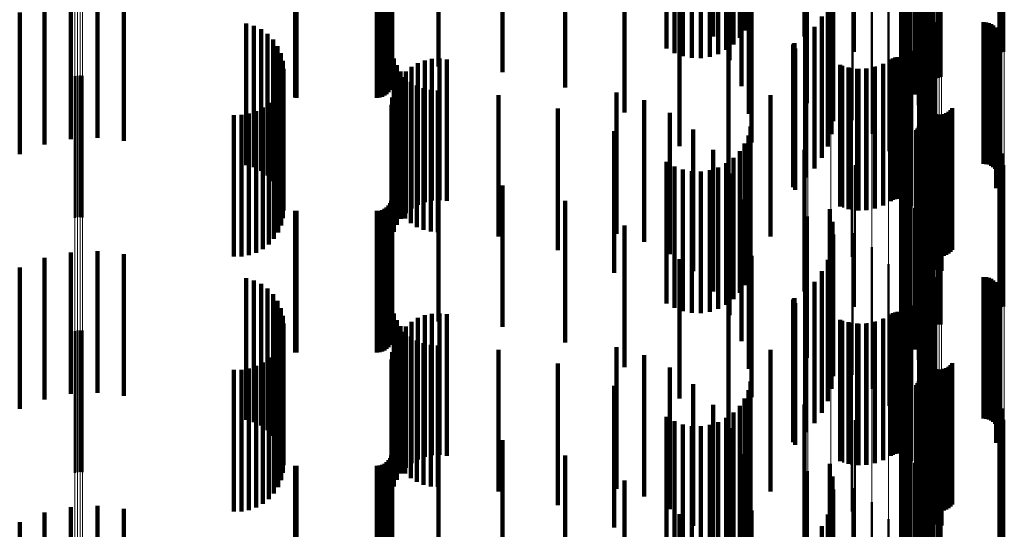
# Model space of a CAD drawing. Units: metres. Extents: x 0 to 10.8, y -0.6 to 0.6.
# Drawn here: x 0.1 to 0.1, y 0.1 to 0.1 of the extents above; entities that cross this region are included whole.
import ezdxf

# ---------------------------------------------------------------- set-up
doc = ezdxf.new("R2010")
doc.units = ezdxf.units.M
doc.linetypes.add('AUSGEZOGEN', pattern=[0])
doc.linetypes.add('VERDECKT2_S2', pattern=[0.009, 0.005, -0.004])
doc.layers.add('Fertigelement', color=7, linetype='AUSGEZOGEN', lineweight=50)
doc.layers.add('Standard', color=7, linetype='AUSGEZOGEN', lineweight=13)

msp = doc.modelspace()

# ---------------------------------------------------------------- linework, layer by layer
at = {"layer": 'Fertigelement', "transparency": 33554687}
for p, q in [((0.101961, 0.126296), (0.101961, 0.121296)), ((0.101804, 0.126013), (0.101804, 0.121013)), ((0.101696, 0.125708), (0.101696, 0.120708)), ((0.105108, 0.125752), (0.105108, 0.120752)), ((0.105193, 0.125725), (0.105193, 0.120725)), ((0.1, 0.125315), (0.1, 0.120315)), ((0.10164, 0.125389), (0.10164, 0.120389)), ((0.105104, 0.125281), (0.105104, 0.120281)), ((0.105189, 0.125309), (0.105189, 0.120309)), ((0.105277, 0.125322), (0.105277, 0.120322)), ((0.101637, 0.125066), (0.101637, 0.120066)), ((0.102318, 0.124845), (0.102318, 0.119845)), ((0.101687, 0.124746), (0.101687, 0.119746)), ((0.10179, 0.124439), (0.10179, 0.119439)), ((0.10234, 0.124758), (0.10234, 0.119758)), ((0.102375, 0.124677), (0.102375, 0.119677)), ((0.102423, 0.124602), (0.102423, 0.119602)), ((0.102483, 0.124536), (0.102483, 0.119536)), ((0.102553, 0.124481), (0.102553, 0.119481)), ((0.102631, 0.124437), (0.102631, 0.119437)), ((0.101942, 0.124154), (0.101942, 0.119154)), ((0.102715, 0.124408), (0.102715, 0.119408)), ((0.102802, 0.124392), (0.102802, 0.119392)), ((0.102891, 0.12439), (0.102891, 0.11939)), ((0.102979, 0.124404), (0.102979, 0.119404)), ((0.103064, 0.124431), (0.103064, 0.119431)), ((0.10213, 0.123809), (0.10213, 0.118809)), ((0.098346, 0.123509), (0.098346, 0.118509)), ((0.102263, 0.123439), (0.102263, 0.118439)), ((0.099156, 0.123278), (0.099156, 0.118278)), ((0.102337, 0.123052), (0.102337, 0.118052)), ((0.099916, 0.122911), (0.099916, 0.117911)), ((0.100601, 0.122419), (0.100601, 0.117419)), ((0.10235, 0.122659), (0.10235, 0.117659)), ((0.101191, 0.121817), (0.101191, 0.116817)), ((0.102276, 0.121875), (0.102276, 0.116875)), ((0.102278, 0.121966), (0.102278, 0.116966)), ((0.102289, 0.121785), (0.102289, 0.116785)), ((0.10236, 0.121618), (0.10236, 0.116618)), ((0.102415, 0.121546), (0.102415, 0.116546)), ((0.102557, 0.121433), (0.102557, 0.116433)), ((0.10264, 0.121396), (0.10264, 0.116396)), ((0.102728, 0.121373), (0.102728, 0.116373)), ((0.102819, 0.121366), (0.102819, 0.116366)), ((0.104547, 0.121366), (0.104547, 0.116366)), ((0.104638, 0.121358), (0.104638, 0.116358)), ((0.104727, 0.121335), (0.104727, 0.116335)), ((0.10167, 0.121123), (0.10167, 0.116123)), ((0.104811, 0.121298), (0.104811, 0.116298)), ((0.104887, 0.121247), (0.104887, 0.116247)), ((0.104953, 0.121184), (0.104953, 0.116184)), ((0.105008, 0.121111), (0.105008, 0.116111)), ((0.10505, 0.121029), (0.10505, 0.116029)), ((0.10507, 0.12067), (0.10507, 0.11567)), ((0.105078, 0.120942), (0.105078, 0.115942)), ((0.105088, 0.12076), (0.105088, 0.115759)), ((0.105091, 0.120851), (0.105091, 0.115851)), ((0.102022, 0.120357), (0.102022, 0.115357)), ((0.10499, 0.120505), (0.10499, 0.115505)), ((0.105037, 0.120584), (0.105037, 0.115584)), ((0.101268, 0.120047), (0.101268, 0.115047)), ((0.101341, 0.120088), (0.101341, 0.115088)), ((0.101419, 0.120117), (0.101419, 0.115117)), ((0.101501, 0.120132), (0.101501, 0.115132)), ((0.101585, 0.120133), (0.101585, 0.115133)), ((0.101667, 0.12012), (0.101667, 0.11512)), ((0.101747, 0.120093), (0.101747, 0.115093)), ((0.10182, 0.120054), (0.10182, 0.115054)), ((0.101887, 0.120003), (0.101887, 0.115003)), ((0.101944, 0.119942), (0.101944, 0.114942)), ((0.099584, 0.119821), (0.099584, 0.114821)), ((0.099868, 0.119747), (0.099868, 0.114747)), ((0.10016, 0.119718), (0.10016, 0.114718)), ((0.100453, 0.119735), (0.100453, 0.114735)), ((0.10074, 0.119796), (0.10074, 0.114796)), ((0.101013, 0.119901), (0.101013, 0.114901)), ((0.101989, 0.119872), (0.101989, 0.114872)), ((0.072465, 0.119455), (0.072465, 0.114455)), ((0.072555, 0.119477), (0.072555, 0.114477)), ((0.072649, 0.119483), (0.072649, 0.114483)), ((0.072741, 0.119473), (0.072741, 0.114473)), ((0.102238, 0.119541), (0.102238, 0.114541)), ((0.102311, 0.118701), (0.102311, 0.113701)), ((0.102476, 0.118467), (0.102476, 0.113467)), ((0.102512, 0.118383), (0.102512, 0.113383)), ((0.102563, 0.118306), (0.102563, 0.113306)), ((0.102625, 0.118239), (0.102625, 0.113239)), ((0.102698, 0.118184), (0.102698, 0.113184)), ((0.103304, 0.118198), (0.103304, 0.113198)), ((0.103374, 0.118256), (0.103374, 0.113256)), ((0.103433, 0.118326), (0.103433, 0.113326)), ((0.099896, 0.11808), (0.099896, 0.11308)), ((0.102304, 0.11784), (0.102304, 0.11284)), ((0.102779, 0.118141), (0.102779, 0.113141)), ((0.102866, 0.118113), (0.102866, 0.113113)), ((0.102957, 0.118099), (0.102957, 0.113099)), ((0.103049, 0.118102), (0.103049, 0.113102)), ((0.103139, 0.118119), (0.103139, 0.113119)), ((0.103225, 0.118151), (0.103225, 0.113151)), ((0.102163, 0.117549), (0.102163, 0.112549)), ((0.102214, 0.117612), (0.102214, 0.112612)), ((0.102256, 0.117683), (0.102256, 0.112683)), ((0.102286, 0.11776), (0.102286, 0.11276)), ((0.102551, 0.117533), (0.102551, 0.112533)), ((0.102628, 0.117576), (0.102628, 0.112576)), ((0.102712, 0.117606), (0.102712, 0.112606)), ((0.102799, 0.117622), (0.102799, 0.112622)), ((0.102887, 0.117624), (0.102887, 0.112624)), ((0.102975, 0.117612), (0.102975, 0.112612)), ((0.10306, 0.117585), (0.10306, 0.112585)), ((0.101961, 0.117296), (0.101961, 0.112296)), ((0.102482, 0.117477), (0.102482, 0.112477)), ((0.101804, 0.117013), (0.101804, 0.112013)), ((0.101696, 0.116708), (0.101696, 0.111708)), ((0.105108, 0.116752), (0.105108, 0.111752)), ((0.105193, 0.116725), (0.105193, 0.111725)), ((0.1, 0.116315), (0.1, 0.111315)), ((0.10164, 0.116389), (0.10164, 0.111389)), ((0.105104, 0.116281), (0.105104, 0.111281)), ((0.105189, 0.116309), (0.105189, 0.111309)), ((0.105277, 0.116322), (0.105277, 0.111322)), ((0.101637, 0.116066), (0.101637, 0.111066)), ((0.101687, 0.115746), (0.101687, 0.110746)), ((0.102318, 0.115845), (0.102318, 0.110845)), ((0.10234, 0.115758), (0.10234, 0.11077)), ((0.10179, 0.115439), (0.10179, 0.110439)), ((0.102375, 0.115677), (0.102375, 0.110751)), ((0.102423, 0.115602), (0.102423, 0.110734)), ((0.102483, 0.115536), (0.102483, 0.110719)), ((0.102553, 0.115481), (0.102553, 0.110706)), ((0.102631, 0.115437), (0.102631, 0.110696)), ((0.102715, 0.115408), (0.102715, 0.11069)), ((0.102979, 0.115404), (0.102979, 0.110689)), ((0.103064, 0.115431), (0.103064, 0.110695)), ((0.101942, 0.115154), (0.101942, 0.110154)), ((0.102802, 0.115392), (0.102802, 0.110686)), ((0.102891, 0.11539), (0.102891, 0.110686)), ((0.10213, 0.114809), (0.10213, 0.109809)), ((0.098346, 0.114509), (0.098346, 0.112541)), ((0.102263, 0.114439), (0.102263, 0.109439)), ((0.099156, 0.114278), (0.099156, 0.112488)), ((0.102337, 0.114052), (0.102337, 0.109052)), ((0.099916, 0.113911), (0.099916, 0.112404)), ((0.10235, 0.113659), (0.10235, 0.108659)), ((0.100601, 0.113419), (0.100601, 0.112292)), ((0.102278, 0.112966), (0.102278, 0.107966)), ((0.101191, 0.112817), (0.101191, 0.112154)), ((0.102276, 0.112875), (0.102276, 0.107875)), ((0.102289, 0.112785), (0.102289, 0.107785)), ((0.10236, 0.112618), (0.10236, 0.107618)), ((0.098346, 0.112541), (0.098346, 0.109509)), ((0.099156, 0.112488), (0.099156, 0.109278)), ((0.099916, 0.112404), (0.099916, 0.108911)), ((0.100601, 0.112292), (0.100601, 0.108419)), ((0.102415, 0.112546), (0.102415, 0.107546)), ((0.102557, 0.112433), (0.102557, 0.107433)), ((0.10264, 0.112396), (0.10264, 0.107396)), ((0.102728, 0.112373), (0.102728, 0.107373)), ((0.102819, 0.112366), (0.102819, 0.107366)), ((0.104547, 0.112366), (0.104547, 0.107366)), ((0.104638, 0.112358), (0.104638, 0.107358)), ((0.104727, 0.112335), (0.104727, 0.107335)), ((0.104811, 0.112298), (0.104811, 0.107298)), ((0.101191, 0.112154), (0.101191, 0.107817)), ((0.10167, 0.112123), (0.10167, 0.111996)), ((0.10167, 0.111996), (0.10167, 0.107123)), ((0.104887, 0.112247), (0.104887, 0.107247)), ((0.104953, 0.112184), (0.104953, 0.107184)), ((0.105008, 0.112111), (0.105008, 0.107111)), ((0.10505, 0.112029), (0.10505, 0.107029)), ((0.105078, 0.111942), (0.105078, 0.106942)), ((0.105037, 0.111584), (0.105037, 0.106584)), ((0.10507, 0.11167), (0.10507, 0.10667)), ((0.105088, 0.111759), (0.105088, 0.106759)), ((0.105091, 0.111851), (0.105091, 0.106851)), ((0.102022, 0.111357), (0.102022, 0.106357)), ((0.10499, 0.111505), (0.10499, 0.106505)), ((0.101013, 0.110901), (0.101013, 0.105901)), ((0.101268, 0.111047), (0.101268, 0.106047)), ((0.101341, 0.111088), (0.101341, 0.106088)), ((0.101419, 0.111117), (0.101419, 0.106117)), ((0.101501, 0.111132), (0.101501, 0.106132)), ((0.101585, 0.111133), (0.101585, 0.106133)), ((0.101667, 0.11112), (0.101667, 0.10612)), ((0.101747, 0.111093), (0.101747, 0.106093)), ((0.10182, 0.111054), (0.10182, 0.106054)), ((0.101887, 0.111003), (0.101887, 0.106003)), ((0.101944, 0.110942), (0.101944, 0.105942)), ((0.099584, 0.110821), (0.099584, 0.105821)), ((0.099868, 0.110747), (0.099868, 0.105747)), ((0.10016, 0.110718), (0.10016, 0.105718)), ((0.100453, 0.110735), (0.100453, 0.105735)), ((0.10074, 0.110796), (0.10074, 0.105796)), ((0.101989, 0.110872), (0.101989, 0.105872)), ((0.102238, 0.110541), (0.102238, 0.105541)), ((0.10234, 0.11077), (0.10234, 0.11077)), ((0.102375, 0.110751), (0.102375, 0.110751)), ((0.102423, 0.110734), (0.102423, 0.110734)), ((0.102483, 0.110719), (0.102483, 0.110719)), ((0.102553, 0.110706), (0.102553, 0.110706)), ((0.102631, 0.110696), (0.102631, 0.110696)), ((0.102715, 0.11069), (0.102715, 0.11069)), ((0.102802, 0.110686), (0.102802, 0.110686)), ((0.102891, 0.110686), (0.102891, 0.110686)), ((0.102979, 0.110689), (0.102979, 0.110689)), ((0.103064, 0.110695), (0.103064, 0.110695)), ((0.072465, 0.110455), (0.072465, 0.105455)), ((0.072555, 0.110477), (0.072555, 0.105477)), ((0.072649, 0.110483), (0.072649, 0.105483)), ((0.072741, 0.110473), (0.072741, 0.105473)), ((0.102311, 0.109701), (0.102311, 0.104701)), ((0.102476, 0.109467), (0.102476, 0.105219)), ((0.102512, 0.109383), (0.102512, 0.1052)), ((0.102563, 0.109306), (0.102563, 0.105182)), ((0.102625, 0.109239), (0.102625, 0.105167)), ((0.102698, 0.109184), (0.102698, 0.105154)), ((0.102779, 0.109141), (0.102779, 0.105145)), ((0.103225, 0.109151), (0.103225, 0.105147)), ((0.103304, 0.109198), (0.103304, 0.105157)), ((0.103374, 0.109256), (0.103374, 0.105171)), ((0.103433, 0.109326), (0.103433, 0.105187)), ((0.099896, 0.10908), (0.099896, 0.105131)), ((0.102304, 0.10884), (0.102304, 0.107132)), ((0.102866, 0.109113), (0.102866, 0.105138)), ((0.102957, 0.109099), (0.102957, 0.105135)), ((0.103049, 0.109102), (0.103049, 0.105136)), ((0.103139, 0.109119), (0.103139, 0.10514)), ((0.102163, 0.108549), (0.102163, 0.107066)), ((0.102214, 0.108612), (0.102214, 0.10708)), ((0.102256, 0.108683), (0.102256, 0.107097)), ((0.102286, 0.10876), (0.102286, 0.107114)), ((0.102482, 0.108477), (0.102482, 0.103477)), ((0.102551, 0.108533), (0.102551, 0.103533)), ((0.102628, 0.108576), (0.102628, 0.103576)), ((0.102712, 0.108606), (0.102712, 0.103606)), ((0.102799, 0.108622), (0.102799, 0.103622)), ((0.102887, 0.108624), (0.102887, 0.103624)), ((0.102975, 0.108612), (0.102975, 0.103612)), ((0.10306, 0.108585), (0.10306, 0.103585)), ((0.101961, 0.108296), (0.101961, 0.107008)), ((0.101804, 0.108013), (0.101804, 0.106943)), ((0.105108, 0.107752), (0.105108, 0.102752)), ((0.101696, 0.107708), (0.101696, 0.106874)), ((0.105193, 0.107725), (0.105193, 0.102725)), ((0.1, 0.107315), (0.1, 0.104727)), ((0.101637, 0.107066), (0.101637, 0.106727)), ((0.10164, 0.107389), (0.10164, 0.106801)), ((0.102163, 0.107066), (0.102163, 0.103549)), ((0.102214, 0.10708), (0.102214, 0.103612)), ((0.102256, 0.107097), (0.102256, 0.103683)), ((0.102286, 0.107114), (0.102286, 0.10376)), ((0.102304, 0.107132), (0.102304, 0.10384)), ((0.105104, 0.107281), (0.105104, 0.102281)), ((0.105189, 0.107309), (0.105189, 0.102309)), ((0.105277, 0.107322), (0.105277, 0.102322)), ((0.101637, 0.106727), (0.101637, 0.102066)), ((0.10164, 0.106801), (0.10164, 0.102389)), ((0.101687, 0.106746), (0.101687, 0.106654)), ((0.101696, 0.106874), (0.101696, 0.102708)), ((0.101804, 0.106943), (0.101804, 0.103013)), ((0.101961, 0.107008), (0.101961, 0.103296)), ((0.102318, 0.106845), (0.102318, 0.101845)), ((0.10234, 0.106758), (0.10234, 0.101758)), ((0.101687, 0.106654), (0.101687, 0.101746)), ((0.10179, 0.106439), (0.10179, 0.101439)), ((0.102375, 0.106677), (0.102375, 0.101677)), ((0.102423, 0.106602), (0.102423, 0.101602)), ((0.102483, 0.106536), (0.102483, 0.101536)), ((0.102553, 0.106481), (0.102553, 0.101481)), ((0.102631, 0.106437), (0.102631, 0.101437)), ((0.102715, 0.106408), (0.102715, 0.101408)), ((0.102802, 0.106392), (0.102802, 0.101392)), ((0.102891, 0.10639), (0.102891, 0.10139)), ((0.102979, 0.106404), (0.102979, 0.101404)), ((0.103064, 0.106431), (0.103064, 0.101431)), ((0.101942, 0.106154), (0.101942, 0.101154)), ((0.10213, 0.105809), (0.10213, 0.100809)), ((0.098346, 0.105509), (0.098346, 0.100509)), ((0.102263, 0.105439), (0.102263, 0.100439)), ((0.099156, 0.105278), (0.099156, 0.100278)), ((0.099896, 0.105131), (0.099896, 0.10408)), ((0.102337, 0.105052), (0.102337, 0.100052)), ((0.102476, 0.105219), (0.102476, 0.104467)), ((0.102512, 0.1052), (0.102512, 0.104383)), ((0.102563, 0.105182), (0.102563, 0.104306)), ((0.102625, 0.105167), (0.102625, 0.104239)), ((0.102698, 0.105154), (0.102698, 0.104184)), ((0.102779, 0.105145), (0.102779, 0.104141)), ((0.102866, 0.105138), (0.102866, 0.104113)), ((0.102957, 0.105135), (0.102957, 0.104099)), ((0.103049, 0.105136), (0.103049, 0.104102)), ((0.103139, 0.10514), (0.103139, 0.104119)), ((0.103225, 0.105147), (0.103225, 0.104151)), ((0.103304, 0.105157), (0.103304, 0.104198)), ((0.103374, 0.105171), (0.103374, 0.104256)), ((0.103433, 0.105187), (0.103433, 0.104326)), ((0.099916, 0.104911), (0.099916, 0.099911)), ((0.1, 0.104727), (0.1, 0.102315)), ((0.10235, 0.104659), (0.10235, 0.099659)), ((0.100601, 0.104419), (0.100601, 0.099419)), ((0.102278, 0.103966), (0.102278, 0.098966)), ((0.101191, 0.103817), (0.101191, 0.098817)), ((0.102276, 0.103875), (0.102276, 0.098875)), ((0.102289, 0.103785), (0.102289, 0.098785)), ((0.10236, 0.103618), (0.10236, 0.098618)), ((0.102415, 0.103546), (0.102415, 0.098546))]:
    msp.add_line(p, q, dxfattribs=at)
at = {"layer": 'Standard', "color": 7, "linetype": 'AUSGEZOGEN', "lineweight": 13, "transparency": 33554687}
for p, q in [((0.072465, 0.136879), (0.072465, 0.113671)), ((0.072555, 0.136885), (0.072555, 0.113676)), ((0.072649, 0.136886), (0.072649, 0.113677)), ((0.072741, 0.136884), (0.072741, 0.113675)), ((0.098346, 0.135518), (0.098346, 0.112541)), ((0.099156, 0.135454), (0.099156, 0.112488)), ((0.099916, 0.135353), (0.099916, 0.112404)), ((0.100601, 0.135218), (0.100601, 0.112292)), ((0.101191, 0.135052), (0.101191, 0.112154)), ((0.10167, 0.134861), (0.10167, 0.111996)), ((0.102022, 0.134651), (0.102022, 0.11182)), ((0.102238, 0.134426), (0.102238, 0.111634)), ((0.102311, 0.134195), (0.102311, 0.111442)), ((0.105104, 0.133529), (0.105104, 0.110889)), ((0.105189, 0.133537), (0.105189, 0.110895)), ((0.105277, 0.13354), (0.105277, 0.110898)), ((0.102318, 0.133409), (0.102318, 0.110789)), ((0.10234, 0.133385), (0.10234, 0.11077)), ((0.102375, 0.133363), (0.102375, 0.110751)), ((0.102423, 0.133342), (0.102423, 0.110734)), ((0.102483, 0.133324), (0.102483, 0.110719)), ((0.102553, 0.133309), (0.102553, 0.110706)), ((0.102631, 0.133297), (0.102631, 0.110696)), ((0.102715, 0.133289), (0.102715, 0.11069)), ((0.102802, 0.133284), (0.102802, 0.110686)), ((0.102891, 0.133284), (0.102891, 0.110686)), ((0.102979, 0.133288), (0.102979, 0.110689)), ((0.103064, 0.133295), (0.103064, 0.110695)), ((0.072465, 0.113671), (0.072465, 0.090518)), ((0.072555, 0.113676), (0.072555, 0.090522)), ((0.072649, 0.113677), (0.072649, 0.090523)), ((0.072741, 0.113675), (0.072741, 0.090522)), ((0.098346, 0.112541), (0.098346, 0.089618)), ((0.099156, 0.112488), (0.099156, 0.089576)), ((0.099916, 0.112404), (0.099916, 0.08951)), ((0.100601, 0.112292), (0.100601, 0.08942)), ((0.101191, 0.112154), (0.101191, 0.089311)), ((0.10167, 0.111996), (0.10167, 0.089184)), ((0.102022, 0.11182), (0.102022, 0.089045)), ((0.102238, 0.111634), (0.102238, 0.088896)), ((0.102311, 0.111442), (0.102311, 0.088744)), ((0.105104, 0.110889), (0.105104, 0.088303)), ((0.105189, 0.110895), (0.105189, 0.088308)), ((0.105277, 0.110898), (0.105277, 0.088311)), ((0.102318, 0.110789), (0.102318, 0.088224)), ((0.10234, 0.11077), (0.10234, 0.088208)), ((0.102375, 0.110751), (0.102375, 0.088193)), ((0.102423, 0.110734), (0.102423, 0.08818)), ((0.102483, 0.110719), (0.102483, 0.088168)), ((0.102553, 0.110706), (0.102553, 0.088158)), ((0.102631, 0.110696), (0.102631, 0.08815)), ((0.102715, 0.11069), (0.102715, 0.088144)), ((0.102802, 0.110686), (0.102802, 0.088141)), ((0.102891, 0.110686), (0.102891, 0.088141)), ((0.102979, 0.110689), (0.102979, 0.088144)), ((0.103064, 0.110695), (0.103064, 0.088149))]:
    msp.add_line(p, q, dxfattribs=at)
at = {"layer": 'Standard', "color": 253, "linetype": 'VERDECKT2_S2', "lineweight": 140, "transparency": 33554687}
for p, q in [((0.096241, 0.12637), (0.096241, 0.12137)), ((0.101961, 0.126296), (0.101961, 0.121296)), ((0.095005, 0.125856), (0.095005, 0.120856)), ((0.096111, 0.126078), (0.096111, 0.121078)), ((0.098229, 0.12586), (0.098229, 0.12086)), ((0.101804, 0.126013), (0.101804, 0.121013)), ((0.095716, 0.12558), (0.095716, 0.12058)), ((0.095935, 0.125813), (0.095935, 0.120813)), ((0.101696, 0.125708), (0.101696, 0.120708)), ((0.105108, 0.125752), (0.105108, 0.120752)), ((0.105193, 0.125725), (0.105193, 0.120725)), ((0.093355, 0.125432), (0.093355, 0.120432)), ((0.093631, 0.125273), (0.093631, 0.120273)), ((0.09393, 0.125162), (0.09393, 0.120162)), ((0.094877, 0.125142), (0.094877, 0.120142)), ((0.09518, 0.12524), (0.09518, 0.12024)), ((0.095462, 0.125388), (0.095462, 0.120388)), ((0.10164, 0.125389), (0.10164, 0.120389)), ((0.083667, 0.124798), (0.083667, 0.119798)), ((0.085299, 0.124798), (0.085299, 0.119798)), ((0.094243, 0.125102), (0.094243, 0.120102)), ((0.094562, 0.125095), (0.094562, 0.120095)), ((0.095578, 0.125023), (0.095578, 0.120023)), ((0.101637, 0.125066), (0.101637, 0.120066)), ((0.087565, 0.124601), (0.087565, 0.119601)), ((0.101687, 0.124746), (0.101687, 0.119746)), ((0.10179, 0.124439), (0.10179, 0.119439)), ((0.083659, 0.12415), (0.083659, 0.11915)), ((0.096001, 0.124104), (0.096001, 0.119104)), ((0.101942, 0.124154), (0.101942, 0.119154)), ((0.083395, 0.123773), (0.083395, 0.118773)), ((0.083473, 0.123827), (0.083473, 0.118827)), ((0.08354, 0.123894), (0.08354, 0.118894)), ((0.083594, 0.123972), (0.083594, 0.118972)), ((0.083634, 0.124058), (0.083634, 0.119058)), ((0.089774, 0.124058), (0.089774, 0.119058)), ((0.099118, 0.123766), (0.099118, 0.118766)), ((0.10213, 0.123809), (0.10213, 0.118809)), ((0.080249, 0.123702), (0.080249, 0.118702)), ((0.080293, 0.1237), (0.080293, 0.1187)), ((0.083123, 0.1237), (0.083123, 0.1187)), ((0.083218, 0.123708), (0.083218, 0.118708)), ((0.083309, 0.123733), (0.083309, 0.118733)), ((0.102263, 0.123439), (0.102263, 0.118439)), ((0.091873, 0.123181), (0.091873, 0.118181)), ((0.09626, 0.123126), (0.09626, 0.118126)), ((0.099213, 0.123321), (0.099213, 0.118321)), ((0.102337, 0.123052), (0.102337, 0.118052)), ((0.099232, 0.122866), (0.099232, 0.117866)), ((0.099175, 0.122414), (0.099175, 0.117414)), ((0.10235, 0.122659), (0.10235, 0.117659)), ((0.071399, 0.122044), (0.071399, 0.117044)), ((0.072321, 0.122237), (0.072321, 0.117237)), ((0.073262, 0.122281), (0.073262, 0.117281)), ((0.074198, 0.122173), (0.074198, 0.117173)), ((0.096347, 0.122118), (0.096347, 0.117118)), ((0.070519, 0.121706), (0.070519, 0.116706)), ((0.093812, 0.121991), (0.093812, 0.116991)), ((0.099043, 0.121978), (0.099043, 0.116978)), ((0.102276, 0.121875), (0.102276, 0.116875)), ((0.102278, 0.121966), (0.102278, 0.116966)), ((0.102289, 0.121785), (0.102289, 0.116785)), ((0.078518, 0.121321), (0.078518, 0.116321)), ((0.098841, 0.12157), (0.098841, 0.11657)), ((0.10236, 0.121618), (0.10236, 0.116618)), ((0.102415, 0.121546), (0.102415, 0.116546)), ((0.102557, 0.121433), (0.102557, 0.116433)), ((0.10264, 0.121396), (0.10264, 0.116396)), ((0.102728, 0.121373), (0.102728, 0.116373)), ((0.102819, 0.121366), (0.102819, 0.116366)), ((0.104547, 0.121366), (0.104547, 0.116366)), ((0.104638, 0.121358), (0.104638, 0.116358)), ((0.104727, 0.121335), (0.104727, 0.116335)), ((0.078787, 0.121243), (0.078787, 0.116243)), ((0.079039, 0.121121), (0.079039, 0.116121)), ((0.098573, 0.121201), (0.098573, 0.116201)), ((0.104811, 0.121298), (0.104811, 0.116298)), ((0.104887, 0.121247), (0.104887, 0.116247)), ((0.104953, 0.121184), (0.104953, 0.116184)), ((0.105008, 0.121111), (0.105008, 0.116111)), ((0.10505, 0.121029), (0.10505, 0.116029)), ((0.079267, 0.120957), (0.079267, 0.115957)), ((0.079463, 0.120756), (0.079463, 0.115756)), ((0.09786, 0.120612), (0.09786, 0.115612)), ((0.097875, 0.120622), (0.097875, 0.115622)), ((0.098248, 0.120883), (0.098248, 0.115883)), ((0.10507, 0.12067), (0.10507, 0.11567)), ((0.105078, 0.120942), (0.105078, 0.115942)), ((0.105088, 0.12076), (0.105088, 0.115759)), ((0.105091, 0.120851), (0.105091, 0.115851)), ((0.079622, 0.120525), (0.079622, 0.115525)), ((0.079738, 0.12027), (0.079738, 0.11527)), ((0.095544, 0.120516), (0.095544, 0.115516)), ((0.097825, 0.120536), (0.097825, 0.115536)), ((0.097826, 0.120553), (0.097826, 0.115553)), ((0.097831, 0.12057), (0.097831, 0.11557)), ((0.097838, 0.120586), (0.097838, 0.115586)), ((0.097848, 0.1206), (0.097848, 0.1156)), ((0.09789, 0.120442), (0.09789, 0.115442)), ((0.10499, 0.120505), (0.10499, 0.115505)), ((0.105037, 0.120584), (0.105037, 0.115584)), ((0.07981, 0.119999), (0.07981, 0.114999)), ((0.083729, 0.12008), (0.083729, 0.11508)), ((0.084572, 0.11992), (0.084572, 0.11492)), ((0.084816, 0.120014), (0.084816, 0.115014)), ((0.085072, 0.120069), (0.085072, 0.115069)), ((0.085333, 0.120081), (0.085333, 0.115081)), ((0.085592, 0.120052), (0.085592, 0.115052)), ((0.101268, 0.120047), (0.101268, 0.115047)), ((0.101341, 0.120088), (0.101341, 0.115088)), ((0.101419, 0.120117), (0.101419, 0.115117)), ((0.101501, 0.120132), (0.101501, 0.115132)), ((0.101585, 0.120133), (0.101585, 0.115133)), ((0.101667, 0.12012), (0.101667, 0.11512)), ((0.101747, 0.120093), (0.101747, 0.115093)), ((0.10182, 0.120054), (0.10182, 0.115054)), ((0.101887, 0.120003), (0.101887, 0.115003)), ((0.101944, 0.119942), (0.101944, 0.114942)), ((0.079834, 0.119719), (0.079834, 0.114719)), ((0.083827, 0.119843), (0.083827, 0.114843)), ((0.083961, 0.119625), (0.083961, 0.114625)), ((0.084145, 0.119622), (0.084145, 0.114622)), ((0.084347, 0.119788), (0.084347, 0.114788)), ((0.099483, 0.11986), (0.099483, 0.11486)), ((0.099779, 0.119766), (0.099779, 0.114766)), ((0.100088, 0.119721), (0.100088, 0.114721)), ((0.100399, 0.119728), (0.100399, 0.114728)), ((0.100705, 0.119786), (0.100705, 0.114786)), ((0.100997, 0.119893), (0.100997, 0.114893)), ((0.101989, 0.119872), (0.101989, 0.114872)), ((0.079812, 0.119448), (0.079812, 0.114448)), ((0.083972, 0.119426), (0.083972, 0.114426)), ((0.084128, 0.11943), (0.084128, 0.11443)), ((0.084323, 0.119263), (0.084323, 0.114263)), ((0.079639, 0.118942), (0.079639, 0.113942)), ((0.079746, 0.119188), (0.079746, 0.114188)), ((0.083732, 0.118964), (0.083732, 0.113964)), ((0.083833, 0.119205), (0.083833, 0.114205)), ((0.084542, 0.11913), (0.084542, 0.11413)), ((0.084779, 0.119032), (0.084779, 0.114032)), ((0.085029, 0.118972), (0.085029, 0.113972)), ((0.085284, 0.118953), (0.085284, 0.113953)), ((0.091591, 0.118886), (0.091591, 0.113886)), ((0.079493, 0.118717), (0.079493, 0.113717)), ((0.083669, 0.11871), (0.083669, 0.11371)), ((0.087423, 0.118794), (0.087423, 0.113794)), ((0.092564, 0.118609), (0.092564, 0.113609)), ((0.097028, 0.118792), (0.097028, 0.113792)), ((0.078866, 0.118224), (0.078866, 0.113224)), ((0.079101, 0.118353), (0.079101, 0.113353)), ((0.079312, 0.118519), (0.079312, 0.113519)), ((0.083648, 0.11845), (0.083648, 0.11345)), ((0.089513, 0.118313), (0.089513, 0.113312)), ((0.102476, 0.118467), (0.102476, 0.113467)), ((0.102512, 0.118383), (0.102512, 0.113383)), ((0.102563, 0.118306), (0.102563, 0.113306)), ((0.102625, 0.118239), (0.102625, 0.113239)), ((0.102698, 0.118184), (0.102698, 0.113184)), ((0.103304, 0.118198), (0.103304, 0.113198)), ((0.103374, 0.118256), (0.103374, 0.113256)), ((0.103433, 0.118326), (0.103433, 0.113326)), ((0.07808, 0.118088), (0.07808, 0.113088)), ((0.078348, 0.11809), (0.078348, 0.11309)), ((0.078612, 0.118136), (0.078612, 0.113136)), ((0.093474, 0.118168), (0.093474, 0.113168)), ((0.102304, 0.11784), (0.102304, 0.11284)), ((0.102779, 0.118141), (0.102779, 0.113141)), ((0.102866, 0.118113), (0.102866, 0.113113)), ((0.102957, 0.118099), (0.102957, 0.113099)), ((0.103049, 0.118102), (0.103049, 0.113102)), ((0.103139, 0.118119), (0.103139, 0.113119)), ((0.103225, 0.118151), (0.103225, 0.113151)), ((0.091506, 0.117519), (0.091506, 0.112519)), ((0.094296, 0.117578), (0.094296, 0.112578)), ((0.09632, 0.117678), (0.09632, 0.112678)), ((0.102163, 0.117549), (0.102163, 0.112549)), ((0.102214, 0.117612), (0.102214, 0.112612)), ((0.102256, 0.117683), (0.102256, 0.112683)), ((0.102286, 0.11776), (0.102286, 0.11276)), ((0.102551, 0.117533), (0.102551, 0.112533)), ((0.102628, 0.117576), (0.102628, 0.112576)), ((0.102712, 0.117606), (0.102712, 0.112606)), ((0.102799, 0.117622), (0.102799, 0.112622)), ((0.102887, 0.117624), (0.102887, 0.112624)), ((0.102975, 0.117612), (0.102975, 0.112612)), ((0.10306, 0.117585), (0.10306, 0.112585)), ((0.096241, 0.11737), (0.096241, 0.11237)), ((0.101961, 0.117296), (0.101961, 0.112296)), ((0.102482, 0.117477), (0.102482, 0.112477)), ((0.095005, 0.116856), (0.095005, 0.111856)), ((0.095935, 0.116813), (0.095935, 0.111813)), ((0.096111, 0.117078), (0.096111, 0.112078)), ((0.098229, 0.11686), (0.098229, 0.11186)), ((0.101804, 0.117013), (0.101804, 0.112013)), ((0.095716, 0.11658), (0.095716, 0.11158)), ((0.101696, 0.116708), (0.101696, 0.111708)), ((0.105108, 0.116752), (0.105108, 0.111752)), ((0.105193, 0.116725), (0.105193, 0.111725)), ((0.093355, 0.116432), (0.093355, 0.111432)), ((0.093631, 0.116273), (0.093631, 0.111273)), ((0.09393, 0.116162), (0.09393, 0.111162)), ((0.094243, 0.116102), (0.094243, 0.111102)), ((0.094562, 0.116095), (0.094562, 0.111095)), ((0.094877, 0.116142), (0.094877, 0.111142)), ((0.09518, 0.11624), (0.09518, 0.11124)), ((0.095462, 0.116388), (0.095462, 0.111388)), ((0.10164, 0.116389), (0.10164, 0.111389)), ((0.083667, 0.115798), (0.083667, 0.110798)), ((0.085299, 0.115798), (0.085299, 0.110798)), ((0.095578, 0.116023), (0.095578, 0.111023)), ((0.101637, 0.116066), (0.101637, 0.111066)), ((0.101687, 0.115746), (0.101687, 0.110746)), ((0.087565, 0.115601), (0.087565, 0.110601)), ((0.10179, 0.115439), (0.10179, 0.110439)), ((0.083634, 0.115058), (0.083634, 0.110058)), ((0.083659, 0.11515), (0.083659, 0.11015)), ((0.089774, 0.115058), (0.089774, 0.110058)), ((0.096001, 0.115104), (0.096001, 0.11062)), ((0.101942, 0.115154), (0.101942, 0.110154)), ((0.080249, 0.114702), (0.080249, 0.109702)), ((0.083218, 0.114708), (0.083218, 0.109708)), ((0.083309, 0.114733), (0.083309, 0.109733)), ((0.083395, 0.114773), (0.083395, 0.109773)), ((0.083473, 0.114827), (0.083473, 0.109827)), ((0.08354, 0.114894), (0.08354, 0.109894)), ((0.083594, 0.114972), (0.083594, 0.109972)), ((0.099118, 0.114766), (0.099118, 0.109766)), ((0.10213, 0.114809), (0.10213, 0.109809)), ((0.080293, 0.1147), (0.080293, 0.1097)), ((0.083123, 0.1147), (0.083123, 0.1097)), ((0.102263, 0.114439), (0.102263, 0.109439)), ((0.091873, 0.114181), (0.091873, 0.109181)), ((0.09626, 0.114126), (0.09626, 0.110397)), ((0.099213, 0.114321), (0.099213, 0.109321)), ((0.102337, 0.114052), (0.102337, 0.109052)), ((0.099232, 0.113866), (0.099232, 0.108866)), ((0.10235, 0.113659), (0.10235, 0.108659)), ((0.099175, 0.113414), (0.099175, 0.108414)), ((0.071399, 0.113044), (0.071399, 0.112206)), ((0.072321, 0.113237), (0.072321, 0.11225)), ((0.073262, 0.113281), (0.073262, 0.11226)), ((0.074198, 0.113173), (0.074198, 0.112236)), ((0.093812, 0.112991), (0.093812, 0.108081)), ((0.096347, 0.113118), (0.096347, 0.110166)), ((0.099043, 0.112978), (0.099043, 0.107978)), ((0.102278, 0.112966), (0.102278, 0.107966)), ((0.070519, 0.112706), (0.070519, 0.112129)), ((0.102276, 0.112875), (0.102276, 0.107875)), ((0.102289, 0.112785), (0.102289, 0.107785)), ((0.10236, 0.112618), (0.10236, 0.107618)), ((0.078518, 0.112321), (0.078518, 0.112041)), ((0.098841, 0.11257), (0.098841, 0.10757)), ((0.102415, 0.112546), (0.102415, 0.107546)), ((0.102557, 0.112433), (0.102557, 0.107433)), ((0.10264, 0.112396), (0.10264, 0.107396)), ((0.102728, 0.112373), (0.102728, 0.107373)), ((0.102819, 0.112366), (0.102819, 0.107366)), ((0.104547, 0.112366), (0.104547, 0.107366)), ((0.104638, 0.112358), (0.104638, 0.107358)), ((0.104727, 0.112335), (0.104727, 0.107335)), ((0.104811, 0.112298), (0.104811, 0.107298)), ((0.070519, 0.112129), (0.070519, 0.107706)), ((0.071399, 0.112206), (0.071399, 0.108044)), ((0.072321, 0.11225), (0.072321, 0.108237)), ((0.073262, 0.11226), (0.073262, 0.108281)), ((0.074198, 0.112236), (0.074198, 0.108173)), ((0.078518, 0.112041), (0.078518, 0.107321)), ((0.078787, 0.112243), (0.078787, 0.112023)), ((0.078787, 0.112023), (0.078787, 0.107243)), ((0.079039, 0.112121), (0.079039, 0.111995)), ((0.079039, 0.111995), (0.079039, 0.107121)), ((0.079267, 0.111957), (0.079267, 0.106957)), ((0.098573, 0.112201), (0.098573, 0.107201)), ((0.104887, 0.112247), (0.104887, 0.107247)), ((0.104953, 0.112184), (0.104953, 0.107184)), ((0.105008, 0.112111), (0.105008, 0.107111)), ((0.10505, 0.112029), (0.10505, 0.107029)), ((0.105078, 0.111942), (0.105078, 0.106942)), ((0.079463, 0.111756), (0.079463, 0.106756)), ((0.097838, 0.111586), (0.097838, 0.106586)), ((0.097848, 0.1116), (0.097848, 0.1066)), ((0.09786, 0.111612), (0.09786, 0.106612)), ((0.097875, 0.111622), (0.097875, 0.106622)), ((0.098248, 0.111883), (0.098248, 0.106883)), ((0.105037, 0.111584), (0.105037, 0.106584)), ((0.10507, 0.11167), (0.10507, 0.10667)), ((0.105088, 0.111759), (0.105088, 0.106759)), ((0.105091, 0.111851), (0.105091, 0.106851)), ((0.079622, 0.111525), (0.079622, 0.106525)), ((0.079738, 0.11127), (0.079738, 0.10627)), ((0.095544, 0.111516), (0.095544, 0.107744)), ((0.097825, 0.111536), (0.097825, 0.106536)), ((0.097826, 0.111553), (0.097826, 0.106553)), ((0.097831, 0.11157), (0.097831, 0.10657)), ((0.09789, 0.111442), (0.09789, 0.106442)), ((0.10499, 0.111505), (0.10499, 0.106505)), ((0.07981, 0.110999), (0.07981, 0.105999)), ((0.083729, 0.11108), (0.083729, 0.109701)), ((0.084572, 0.11092), (0.084572, 0.10592)), ((0.084816, 0.111014), (0.084816, 0.106014)), ((0.085072, 0.111069), (0.085072, 0.106069)), ((0.085333, 0.111081), (0.085333, 0.106081)), ((0.085592, 0.111052), (0.085592, 0.106052)), ((0.100997, 0.110893), (0.100997, 0.105893)), ((0.101268, 0.111047), (0.101268, 0.106047)), ((0.101341, 0.111088), (0.101341, 0.106088)), ((0.101419, 0.111117), (0.101419, 0.106117)), ((0.101501, 0.111132), (0.101501, 0.106132)), ((0.101585, 0.111133), (0.101585, 0.106133)), ((0.101667, 0.11112), (0.101667, 0.10612)), ((0.101747, 0.111093), (0.101747, 0.106093)), ((0.10182, 0.111054), (0.10182, 0.106054)), ((0.101887, 0.111003), (0.101887, 0.106003)), ((0.101944, 0.110942), (0.101944, 0.105942)), ((0.079834, 0.110719), (0.079834, 0.105719)), ((0.083827, 0.110843), (0.083827, 0.109647)), ((0.083961, 0.110625), (0.083961, 0.109597)), ((0.084145, 0.110622), (0.084145, 0.105622)), ((0.084347, 0.110788), (0.084347, 0.105788)), ((0.096001, 0.11062), (0.096001, 0.110104)), ((0.099483, 0.11086), (0.099483, 0.10586)), ((0.099779, 0.110766), (0.099779, 0.105766)), ((0.100088, 0.110721), (0.100088, 0.105721)), ((0.100399, 0.110728), (0.100399, 0.105728)), ((0.100705, 0.110786), (0.100705, 0.105786)), ((0.101989, 0.110872), (0.101989, 0.105872)), ((0.079746, 0.110188), (0.079746, 0.109497)), ((0.079812, 0.110448), (0.079812, 0.109556)), ((0.083833, 0.110205), (0.083833, 0.105205)), ((0.083972, 0.110426), (0.083972, 0.105426)), ((0.084128, 0.11043), (0.084128, 0.109552)), ((0.084323, 0.110263), (0.084323, 0.109514)), ((0.09626, 0.110397), (0.09626, 0.109126)), ((0.079639, 0.109942), (0.079639, 0.109441)), ((0.083732, 0.109964), (0.083732, 0.104964)), ((0.084542, 0.11013), (0.084542, 0.109484)), ((0.084779, 0.110032), (0.084779, 0.109461)), ((0.085029, 0.109972), (0.085029, 0.109448)), ((0.085284, 0.109953), (0.085284, 0.109443)), ((0.091591, 0.109886), (0.091591, 0.104886)), ((0.096347, 0.110166), (0.096347, 0.108118)), ((0.079312, 0.109519), (0.079312, 0.109344)), ((0.079493, 0.109717), (0.079493, 0.109389)), ((0.079746, 0.109497), (0.079746, 0.105188)), ((0.079812, 0.109556), (0.079812, 0.105448)), ((0.083669, 0.10971), (0.083669, 0.10471)), ((0.083729, 0.109701), (0.083729, 0.10608)), ((0.083827, 0.109647), (0.083827, 0.105843)), ((0.083961, 0.109597), (0.083961, 0.105625)), ((0.084128, 0.109552), (0.084128, 0.10543)), ((0.084323, 0.109514), (0.084323, 0.105263)), ((0.087423, 0.109794), (0.087423, 0.109407)), ((0.092564, 0.109609), (0.092564, 0.104609)), ((0.097028, 0.109792), (0.097028, 0.10735)), ((0.078866, 0.109224), (0.078866, 0.104224)), ((0.079101, 0.109353), (0.079101, 0.109306)), ((0.079101, 0.109306), (0.079101, 0.104353)), ((0.079312, 0.109344), (0.079312, 0.104519)), ((0.079493, 0.109389), (0.079493, 0.104717)), ((0.079639, 0.109441), (0.079639, 0.104942)), ((0.083648, 0.10945), (0.083648, 0.10445)), ((0.084542, 0.109484), (0.084542, 0.10513)), ((0.084779, 0.109461), (0.084779, 0.105032)), ((0.085029, 0.109448), (0.085029, 0.104972)), ((0.085284, 0.109443), (0.085284, 0.104953)), ((0.087423, 0.109407), (0.087423, 0.104794)), ((0.089513, 0.109313), (0.089513, 0.109297)), ((0.089513, 0.109297), (0.089513, 0.104313)), ((0.093474, 0.109168), (0.093474, 0.104168)), ((0.102476, 0.109467), (0.102476, 0.105219)), ((0.102512, 0.109383), (0.102512, 0.1052)), ((0.102563, 0.109306), (0.102563, 0.105182)), ((0.102625, 0.109239), (0.102625, 0.105167)), ((0.102698, 0.109184), (0.102698, 0.105154)), ((0.102779, 0.109141), (0.102779, 0.105145)), ((0.103225, 0.109151), (0.103225, 0.105147)), ((0.103304, 0.109198), (0.103304, 0.105157)), ((0.103374, 0.109256), (0.103374, 0.105171)), ((0.103433, 0.109326), (0.103433, 0.105187)), ((0.07808, 0.109088), (0.07808, 0.104088)), ((0.078348, 0.10909), (0.078348, 0.10409)), ((0.078612, 0.109136), (0.078612, 0.104136)), ((0.102304, 0.10884), (0.102304, 0.107132)), ((0.102866, 0.109113), (0.102866, 0.105138)), ((0.102957, 0.109099), (0.102957, 0.105135)), ((0.103049, 0.109102), (0.103049, 0.105136)), ((0.103139, 0.109119), (0.103139, 0.10514)), ((0.091506, 0.108519), (0.091506, 0.103519)), ((0.094296, 0.108578), (0.094296, 0.103578)), ((0.09632, 0.108678), (0.09632, 0.103678)), ((0.102163, 0.108549), (0.102163, 0.107066)), ((0.102214, 0.108612), (0.102214, 0.10708)), ((0.102256, 0.108683), (0.102256, 0.107097)), ((0.102286, 0.10876), (0.102286, 0.107114)), ((0.102482, 0.108477), (0.102482, 0.103477)), ((0.102551, 0.108533), (0.102551, 0.103533)), ((0.102628, 0.108576), (0.102628, 0.103576)), ((0.102712, 0.108606), (0.102712, 0.103606)), ((0.102799, 0.108622), (0.102799, 0.103622)), ((0.102887, 0.108624), (0.102887, 0.103624)), ((0.102975, 0.108612), (0.102975, 0.103612)), ((0.10306, 0.108585), (0.10306, 0.103585)), ((0.096241, 0.10837), (0.096241, 0.10337)), ((0.101961, 0.108296), (0.101961, 0.107008)), ((0.093812, 0.108081), (0.093812, 0.108081)), ((0.095005, 0.107856), (0.095005, 0.102856)), ((0.095935, 0.107813), (0.095935, 0.102813)), ((0.096111, 0.108078), (0.096111, 0.103078)), ((0.098229, 0.10786), (0.098229, 0.106909)), ((0.101804, 0.108013), (0.101804, 0.106943)), ((0.105108, 0.107752), (0.105108, 0.102752)), ((0.093355, 0.107432), (0.093355, 0.102432)), ((0.095544, 0.107744), (0.095544, 0.106516)), ((0.095716, 0.10758), (0.095716, 0.10258)), ((0.101696, 0.107708), (0.101696, 0.106874)), ((0.105193, 0.107725), (0.105193, 0.102725)), ((0.093631, 0.107273), (0.093631, 0.102273)), ((0.09393, 0.107162), (0.09393, 0.102162)), ((0.094243, 0.107102), (0.094243, 0.102102)), ((0.094562, 0.107095), (0.094562, 0.102095)), ((0.094877, 0.107142), (0.094877, 0.102142)), ((0.09518, 0.10724), (0.09518, 0.10224)), ((0.095462, 0.107388), (0.095462, 0.102388)), ((0.097028, 0.10735), (0.097028, 0.104792)), ((0.101637, 0.107066), (0.101637, 0.106727)), ((0.10164, 0.107389), (0.10164, 0.106801)), ((0.102163, 0.107066), (0.102163, 0.103549)), ((0.102214, 0.10708), (0.102214, 0.103612)), ((0.102256, 0.107097), (0.102256, 0.103683)), ((0.102286, 0.107114), (0.102286, 0.10376)), ((0.102304, 0.107132), (0.102304, 0.10384)), ((0.083667, 0.106798), (0.083667, 0.101798)), ((0.085299, 0.106798), (0.085299, 0.101798)), ((0.095578, 0.107023), (0.095578, 0.102023)), ((0.098229, 0.106909), (0.098229, 0.10286)), ((0.101637, 0.106727), (0.101637, 0.102066)), ((0.10164, 0.106801), (0.10164, 0.102389)), ((0.101687, 0.106746), (0.101687, 0.106654)), ((0.101696, 0.106874), (0.101696, 0.102708)), ((0.101804, 0.106943), (0.101804, 0.103013)), ((0.101961, 0.107008), (0.101961, 0.103296)), ((0.087565, 0.106601), (0.087565, 0.101601)), ((0.101687, 0.106654), (0.101687, 0.101746)), ((0.10179, 0.106439), (0.10179, 0.101439)), ((0.083634, 0.106058), (0.083634, 0.101058)), ((0.083659, 0.10615), (0.083659, 0.10115)), ((0.089774, 0.106058), (0.089774, 0.101058)), ((0.096001, 0.106104), (0.096001, 0.101104)), ((0.101942, 0.106154), (0.101942, 0.101154)), ((0.080249, 0.105702), (0.080249, 0.100702)), ((0.080293, 0.1057), (0.080293, 0.1007)), ((0.083123, 0.1057), (0.083123, 0.1007)), ((0.083218, 0.105708), (0.083218, 0.100708)), ((0.083309, 0.105733), (0.083309, 0.100733)), ((0.083395, 0.105773), (0.083395, 0.100773)), ((0.083473, 0.105827), (0.083473, 0.100827)), ((0.08354, 0.105894), (0.08354, 0.100894)), ((0.083594, 0.105972), (0.083594, 0.100972)), ((0.099118, 0.105766), (0.099118, 0.100766)), ((0.10213, 0.105809), (0.10213, 0.100809)), ((0.099213, 0.105321), (0.099213, 0.100321)), ((0.102263, 0.105439), (0.102263, 0.100439)), ((0.091873, 0.105181), (0.091873, 0.100181)), ((0.09626, 0.105126), (0.09626, 0.100126)), ((0.102337, 0.105052), (0.102337, 0.100052)), ((0.102476, 0.105219), (0.102476, 0.104467)), ((0.102512, 0.1052), (0.102512, 0.104383)), ((0.102563, 0.105182), (0.102563, 0.104306)), ((0.102625, 0.105167), (0.102625, 0.104239)), ((0.102698, 0.105154), (0.102698, 0.104184)), ((0.102779, 0.105145), (0.102779, 0.104141)), ((0.102866, 0.105138), (0.102866, 0.104113)), ((0.102957, 0.105135), (0.102957, 0.104099)), ((0.103049, 0.105136), (0.103049, 0.104102)), ((0.103139, 0.10514), (0.103139, 0.104119)), ((0.103225, 0.105147), (0.103225, 0.104151)), ((0.103304, 0.105157), (0.103304, 0.104198)), ((0.103374, 0.105171), (0.103374, 0.104256)), ((0.103433, 0.105187), (0.103433, 0.104326)), ((0.099232, 0.104866), (0.099232, 0.099866)), ((0.10235, 0.104659), (0.10235, 0.099659)), ((0.073262, 0.104281), (0.073262, 0.099281)), ((0.099175, 0.104414), (0.099175, 0.099414)), ((0.071399, 0.104044), (0.071399, 0.099044)), ((0.072321, 0.104237), (0.072321, 0.099237)), ((0.074198, 0.104173), (0.074198, 0.099173)), ((0.093812, 0.103991), (0.093812, 0.098991)), ((0.096347, 0.104118), (0.096347, 0.099118)), ((0.099043, 0.103978), (0.099043, 0.098978)), ((0.102278, 0.103966), (0.102278, 0.098966)), ((0.070519, 0.103706), (0.070519, 0.098706)), ((0.102276, 0.103875), (0.102276, 0.098875)), ((0.102289, 0.103785), (0.102289, 0.098785)), ((0.10236, 0.103618), (0.10236, 0.098618)), ((0.098841, 0.10357), (0.098841, 0.09857)), ((0.102415, 0.103546), (0.102415, 0.098546))]:
    msp.add_line(p, q, dxfattribs=at)

doc.saveas('drawing.dxf')
